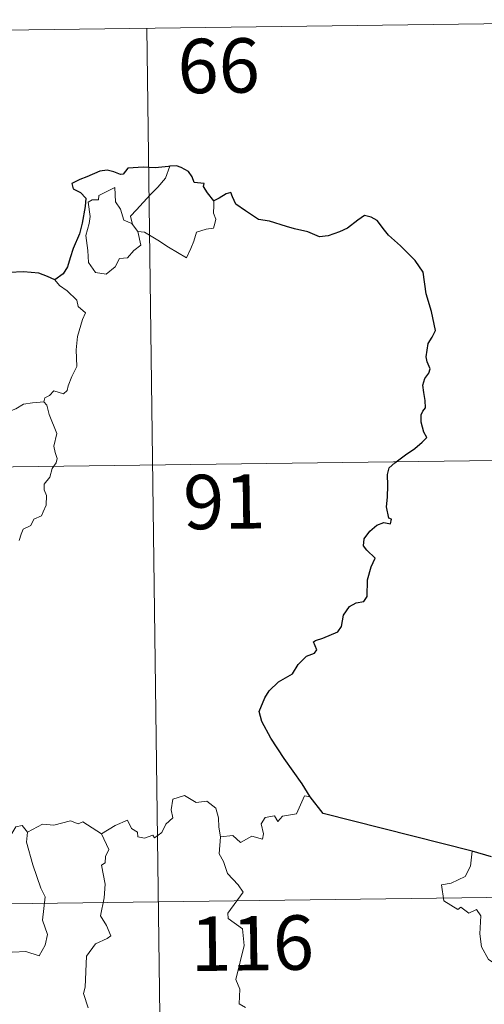
# Model space of a CAD drawing. Units: metres. Extents: x 590001 to 594495, y 4691606 to 4694634.
# Drawn here: x 590522 to 590586, y 4693772 to 4693908 of the extents above; entities that cross this region are included whole.
import ezdxf
from ezdxf.enums import TextEntityAlignment as Align

# ---------------------------------------------------------------- set-up
doc = ezdxf.new("R2010")
doc.units = ezdxf.units.M
doc.header["$MEASUREMENT"] = 0
doc.layers.add('Level 63', color=7, linetype='Continuous', lineweight=0)
doc.styles.add('Arial', font='ARIAL.TTF', dxfattribs={"height": 0.2})

msp = doc.modelspace()

# ---------------------------------------------------------------- linework, layer by layer
at = {"layer": 'Level 63', "linetype": 'Continuous', "lineweight": 0}
for points in [[(590362.56, 4693904.2, -0.74), (590627.37, 4693907.72, -0.74)], [(590539.1, 4693906.55, -0.74), (590542.3, 4693665.64, -0.74)], [(590537.13, 4693879.47, -0.74), (590536.85, 4693880.65, -0.74), (590537.68, 4693881.52, -0.74), (590539.55, 4693883.59, -0.74), (590540.64, 4693884.65, -0.74), (590541.68, 4693885.88, -0.74), (590542.3, 4693887.52, -0.74)], [(590537.88, 4693878.5, -0.74), (590538.29, 4693876.64, -0.74), (590537.34, 4693875.9, -0.74), (590536.46, 4693874.89, -0.74), (590535.36, 4693874.78, -0.74), (590534.75, 4693873.63, -0.74), (590533.49, 4693872.63, -0.74), (590532.04, 4693872.84, -0.74), (590531.08, 4693874.25, -0.74), (590530.98, 4693875.9, -0.74), (590530.72, 4693877.97, -0.74), (590531.14, 4693879.6, -0.74), (590531.3, 4693880.6, -0.74), (590531.02, 4693882.57, -0.74), (590531.58, 4693882.88, -0.74), (590532.43, 4693882.87, -0.74), (590532.5, 4693883.46, -0.74), (590534.72, 4693884.6, -0.74), (590534.8, 4693882.59, -0.74), (590535.48, 4693881.58, -0.74), (590535.94, 4693880.08, -0.74)], [(590548.33, 4693882.76, -0.74), (590548.35, 4693882.1, -0.74), (590548.29, 4693881.04, -0.74), (590548.65, 4693880.2, -0.74), (590548.48, 4693879.61, -0.74), (590548.29, 4693878.96, -0.74), (590547.29, 4693878.84, -0.74), (590545.95, 4693878.41, -0.74), (590545.6, 4693877.16, -0.74), (590545.2, 4693876.17, -0.74), (590544.56, 4693874.87, -0.74)], [(590535.94, 4693880.08, -0.74), (590537.03, 4693879.6, -0.74), (590537.13, 4693879.47, -0.74)], [(590537.13, 4693879.47, -0.74), (590537.88, 4693878.5, -0.74)], [(590544.56, 4693874.87, -0.74), (590542.08, 4693876.37, -0.74), (590540.61, 4693877.34, -0.74), (590538.81, 4693878.41, -0.74), (590537.88, 4693878.5, -0.74)], [(590526.42, 4693871.84, -0.74), (590527.05, 4693871.06, -0.74), (590528.13, 4693870.33, -0.74), (590529.47, 4693869.04, -0.74), (590529.64, 4693868.17, -0.74), (590530.65, 4693867.28, -0.74), (590530.26, 4693866.36, -0.74), (590529.57, 4693864.05, -0.74), (590529.36, 4693862.18, -0.74), (590529.45, 4693859.91, -0.74), (590528.79, 4693858.5, -0.74), (590528.25, 4693857.23, -0.74), (590528.13, 4693856.57, -0.74), (590527.6, 4693856.12, -0.74), (590526.27, 4693856.55, -0.74), (590525.68, 4693855.91, -0.74), (590525.06, 4693855.59, -0.74), (590524.9, 4693855.05, -0.74)], [(590518.21, 4693851.62, -0.74), (590518.94, 4693852.65, -0.74), (590519.78, 4693853.56, -0.74), (590521.04, 4693854.05, -0.74), (590522.1, 4693854.71, -0.74), (590523.36, 4693854.91, -0.74), (590524.9, 4693855.05, -0.74)], [(590524.9, 4693855.05, -0.74), (590525.34, 4693854.57, -0.74), (590525.66, 4693853.3, -0.74), (590526.72, 4693850.67, -0.74), (590526.28, 4693848.94, -0.74), (590526.48, 4693848.05, -0.74), (590526.74, 4693847.23, -0.74), (590526.6, 4693846.62, -0.74), (590526.06, 4693845.86, -0.74), (590525.72, 4693844.64, -0.74), (590524.94, 4693843.67, -0.74), (590524.95, 4693842.9, -0.74), (590525.29, 4693842.13, -0.74), (590525.25, 4693840.78, -0.74), (590524.81, 4693839.85, -0.74), (590524.59, 4693839.3, -0.74), (590523.55, 4693838.83, -0.74), (590523.13, 4693837.96, -0.74), (590522.06, 4693837.46, -0.74), (590521.79, 4693836.77, -0.74), (590521.49, 4693835.91, -0.74)], [(590363.35, 4693843.98, -0.74), (590716.44, 4693848.66, -0.74)], [(590532.88, 4693795.45, -0.74), (590534.73, 4693796.61, -0.74), (590536.44, 4693797.33, -0.74), (590536.98, 4693796.18, -0.74), (590537.83, 4693795.7, -0.74), (590537.85, 4693795.07, -0.74), (590538.79, 4693794.88, -0.74), (590539.94, 4693795.28, -0.74), (590540.15, 4693794.93, -0.74), (590541.19, 4693795.67, -0.74), (590541.74, 4693796.79, -0.74), (590542.7, 4693797.66, -0.74), (590542.49, 4693798.78, -0.74), (590542.68, 4693800.24, -0.74), (590544.31, 4693800.76, -0.74), (590545.9, 4693799.79, -0.74), (590547.38, 4693799.97, -0.74), (590548.61, 4693799, -0.74), (590548.99, 4693797.65, -0.74), (590549.06, 4693796.38, -0.74), (590549.29, 4693795.07, -0.74)], [(590561.65, 4693800.57, -0.74), (590560.84, 4693800.71, -0.74), (590559.75, 4693798.22, -0.74), (590557.8, 4693797.9, -0.74), (590557.18, 4693797.17, -0.74), (590556.74, 4693797.96, -0.74), (590555.43, 4693797.71, -0.74), (590554.87, 4693796.85, -0.74), (590555.19, 4693795.46, -0.74), (590555.05, 4693794.72, -0.74), (590553.59, 4693795.16, -0.74), (590552.05, 4693794.25, -0.74), (590550.98, 4693795.23, -0.74), (590549.29, 4693795.07, -0.74)], [(590522.67, 4693795.71, -0.74), (590521.91, 4693796.61, -0.74), (590521.05, 4693796.43, -0.74), (590520.49, 4693795.49, -0.74)], [(590532.88, 4693795.45, -0.74), (590530.27, 4693797.1, -0.74), (590529.64, 4693796.86, -0.74), (590528.58, 4693797.25, -0.74), (590526.27, 4693796.66, -0.74), (590524.72, 4693796.8, -0.74), (590522.67, 4693795.71, -0.74)], [(590522.67, 4693795.71, -0.74), (590522.5, 4693794.33, -0.74), (590523.38, 4693791.2, -0.74), (590524.5, 4693787.98, -0.74), (590525.1, 4693786.76, -0.74), (590524.72, 4693783.56, -0.74), (590525.43, 4693781.57, -0.74), (590525.1, 4693780.1, -0.74), (590524.28, 4693778.64, -0.74), (590522.42, 4693779.23, -0.74), (590520.62, 4693779.17, -0.74), (590519.67, 4693779.26, -0.74), (590518.41, 4693777.98, -0.74), (590517.98, 4693776.81, -0.74), (590516.45, 4693774.89, -0.74), (590515.07, 4693773.16, -0.74), (590514.41, 4693772.65, -0.74), (590513.59, 4693773.51, -0.74), (590513.23, 4693774.99, -0.74), (590512.5, 4693776.21, -0.74)], [(590531.02, 4693771.49, -0.74), (590530.4, 4693773.47, -0.74), (590530.62, 4693774.33, -0.74), (590530.81, 4693778.58, -0.74), (590532.02, 4693780.31, -0.74), (590533.63, 4693781.05, -0.74), (590534.16, 4693781.4, -0.74), (590533.54, 4693782.84, -0.74), (590532.74, 4693784.14, -0.74), (590533.25, 4693786.65, -0.74), (590533.35, 4693788.52, -0.74), (590532.88, 4693791.15, -0.74), (590533.37, 4693791.46, -0.74), (590533.41, 4693792.32, -0.74), (590533.86, 4693793.29, -0.74), (590532.88, 4693795.45, -0.74)], [(590549.29, 4693795.07, -0.74), (590549.08, 4693792.69, -0.74), (590549.68, 4693791.64, -0.74), (590550.22, 4693789.99, -0.74), (590551.73, 4693788.44, -0.74), (590552.39, 4693787.42, -0.74), (590550.26, 4693784.51, -0.74), (590550.35, 4693783.78, -0.74), (590552.32, 4693782.36, -0.74), (590552.52, 4693780.08, -0.74), (590551.4, 4693775.36, -0.74), (590551.95, 4693774.05, -0.74), (590551.85, 4693772.02, -0.74), (590552.72, 4693771.51, -0.74)], [(590583.97, 4693793.09, -0.74), (590583.74, 4693791, -0.74), (590583, 4693789.59, -0.74), (590581.07, 4693788.65, -0.74), (590579.75, 4693788.43, -0.74), (590580.08, 4693786.23, -0.74), (590582.02, 4693785.03, -0.74), (590582.43, 4693785.35, -0.74), (590583.5, 4693784.54, -0.74), (590584.56, 4693785.02, -0.74), (590585.18, 4693784.17, -0.74), (590585.04, 4693781.67, -0.74), (590585.24, 4693779.89, -0.74), (590586.23, 4693778.12, -0.74), (590588.2, 4693776.87, -0.74), (590589.81, 4693776.35, -0.74), (590589.86, 4693774.34, -0.74), (590589.16, 4693772.88, -0.74), (590588.65, 4693772.12, -0.74), (590587.46, 4693772.08, -0.74), (590586.86, 4693770.92, -0.74), (590586.5, 4693769.9, -0.74)], [(590275.87, 4693782.58, -0.74), (590805.52, 4693789.6, -0.74)]]:
    msp.add_polyline3d(points, dxfattribs=at)
at = {"layer": 'Level 63', "linetype": 'Continuous', "lineweight": 30}
for points in [[(590542.3, 4693887.52, -0.74), (590542.11, 4693887.5, -0.74), (590540.24, 4693887.3, -0.74), (590538.66, 4693887.38, -0.74), (590536.47, 4693887.23, -0.74), (590535.87, 4693886.44, -0.74), (590535.49, 4693886.37, -0.74), (590534.57, 4693886.73, -0.74), (590533.62, 4693886.95, -0.74), (590532.62, 4693886.83, -0.74), (590530.82, 4693886.04, -0.74), (590529.88, 4693885.7, -0.74), (590528.78, 4693885.12, -0.74), (590528.95, 4693884.38, -0.74), (590529.98, 4693883.88, -0.74), (590530.68, 4693883.13, -0.74), (590530.59, 4693881.98, -0.74), (590530.21, 4693879.65, -0.74), (590529.83, 4693878.18, -0.74), (590528.96, 4693876.16, -0.74), (590528.55, 4693874.9, -0.74), (590528.19, 4693873.65, -0.74), (590527.56, 4693872.68, -0.74), (590526.42, 4693871.84, -0.74)], [(590548.33, 4693882.76, -0.74), (590547.5, 4693883.87, -0.74), (590546.91, 4693884.7, -0.74), (590547.02, 4693885.12, -0.74), (590545.63, 4693885.28, -0.74), (590545.36, 4693886.07, -0.74), (590544.88, 4693886.79, -0.74), (590543.83, 4693887.33, -0.74), (590543.2, 4693887.58, -0.74), (590542.3, 4693887.52, -0.74)], [(590561.65, 4693800.57, -0.74), (590560.55, 4693802.38, -0.74), (590558.04, 4693805.83, -0.74), (590556.2, 4693808.64, -0.74), (590554.95, 4693810.94, -0.74), (590554.61, 4693812.34, -0.74), (590555.39, 4693814.22, -0.74), (590555.96, 4693815.16, -0.74), (590557.27, 4693816.42, -0.74), (590559.22, 4693817.53, -0.74), (590559.98, 4693818.8, -0.74), (590561.12, 4693819.98, -0.74), (590562.22, 4693820.37, -0.74), (590562.56, 4693820.82, -0.74), (590562.08, 4693821.94, -0.74), (590562.35, 4693822.1, -0.74), (590563.37, 4693822.46, -0.74), (590565.44, 4693823.34, -0.74), (590565.95, 4693824.04, -0.74), (590566.22, 4693825.63, -0.74), (590567.08, 4693826.82, -0.74), (590567.97, 4693827.33, -0.74), (590569.05, 4693827.52, -0.74), (590569.49, 4693828.2, -0.74), (590569.52, 4693830.49, -0.74), (590570.03, 4693832.28, -0.74), (590570.6, 4693833.46, -0.74), (590569.47, 4693834.56, -0.74), (590568.99, 4693835.16, -0.74), (590569.1, 4693836.14, -0.74), (590569.86, 4693837.21, -0.74), (590570.84, 4693838.03, -0.74), (590571.78, 4693838.4, -0.74), (590572.7, 4693838.19, -0.74), (590572.86, 4693838.83, -0.74), (590572.48, 4693838.98, -0.74), (590572.16, 4693840.54, -0.74), (590572.28, 4693841.89, -0.74), (590572.33, 4693843.5, -0.74), (590572.31, 4693845, -0.74), (590572.53, 4693845.92, -0.74), (590573.31, 4693846.61, -0.74), (590574.76, 4693847.7, -0.74), (590576.09, 4693848.59, -0.74), (590577.1, 4693849.48, -0.74), (590577.71, 4693850.09, -0.74), (590577.32, 4693850.86, -0.74), (590576.95, 4693852.22, -0.74), (590576.92, 4693853.23, -0.74), (590577.16, 4693853.73, -0.74), (590577.52, 4693854.2, -0.74), (590577.5, 4693855.23, -0.74), (590577.31, 4693856.33, -0.74), (590577.18, 4693857.33, -0.74), (590577.47, 4693858.27, -0.74), (590578, 4693858.98, -0.74), (590578.2, 4693859.59, -0.74), (590577.79, 4693860.56, -0.74), (590577.64, 4693861.24, -0.74), (590577.89, 4693863.08, -0.74), (590578.46, 4693863.94, -0.74), (590578.92, 4693864.85, -0.74), (590578.37, 4693867.49, -0.74), (590577.63, 4693869.92, -0.74), (590577.24, 4693872.93, -0.74), (590576.11, 4693874.51, -0.74), (590574.09, 4693876.56, -0.74), (590572.43, 4693878.02, -0.74), (590571.87, 4693878.72, -0.74), (590570.87, 4693880.02, -0.74), (590570.05, 4693880.5, -0.74), (590569.13, 4693880.74, -0.74), (590568.2, 4693880.07, -0.74), (590566.79, 4693878.99, -0.74), (590565.7, 4693878.48, -0.74), (590564.1, 4693877.9, -0.74), (590562.94, 4693877.76, -0.74), (590561.33, 4693878.45, -0.74), (590559.47, 4693878.89, -0.74), (590558.37, 4693879.2, -0.74), (590556.05, 4693879.93, -0.74), (590554.5, 4693880.19, -0.74), (590552.72, 4693881.38, -0.74), (590551.37, 4693882.3, -0.74), (590550.94, 4693883.3, -0.74), (590550.71, 4693883.88, -0.74), (590550.04, 4693883.72, -0.74), (590549.08, 4693883.13, -0.74), (590548.33, 4693882.76, -0.74)], [(590526.42, 4693871.84, -0.74), (590525.43, 4693872.3, -0.74), (590524.22, 4693872.78, -0.74), (590522.11, 4693872.95, -0.74), (590520.15, 4693872.88, -0.74), (590519.05, 4693872.49, -0.74), (590518.04, 4693872.43, -0.74), (590517.03, 4693872.98, -0.74), (590515.51, 4693874.85, -0.74), (590513.96, 4693876.79, -0.74), (590513.65, 4693878.48, -0.74), (590512.8, 4693879.33, -0.74)], [(590583.97, 4693793.09, -0.74), (590563.44, 4693798.25, -0.74), (590561.65, 4693800.57, -0.74)], [(590586.65, 4693792.31, -0.74), (590583.97, 4693793.09, -0.74)]]:
    msp.add_polyline3d(points, dxfattribs=at)

# ---------------------------------------------------------------- texts
at = {"layer": 'Level 63', "linetype": 'Continuous', "lineweight": 13, "style": 'Arial'}
for s, p in [('66', (590549.01, 4693901.37, -0.74)), ('91', (590549.79, 4693841.26, -0.74)), ('116', (590553.64, 4693780.39, -0.74))]:
    msp.add_text(s, height=7.5, rotation=0.7601, dxfattribs=at).set_placement(p, align=Align.MIDDLE_CENTER)

doc.saveas('drawing.dxf')
